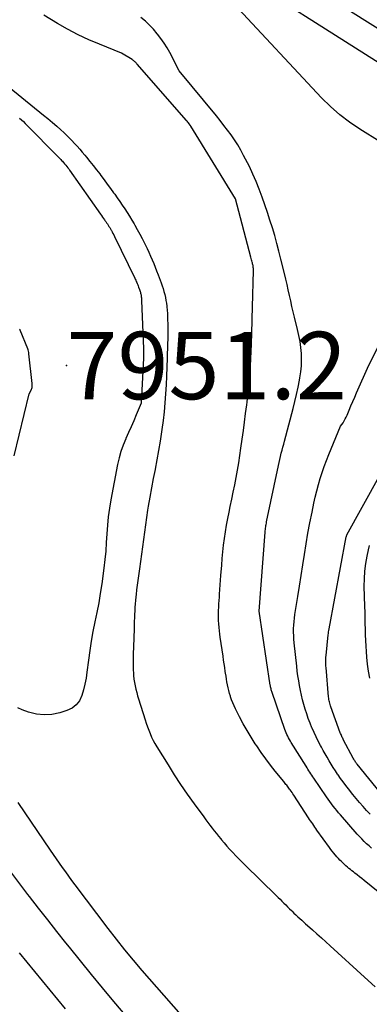
# Model space of a CAD drawing. Units: inches. Extents: x 2617517 to 2619650, y 1507206 to 1508947.
# Drawn here: x 2617897 to 2617927, y 1508514 to 1508598 of the extents above; entities that cross this region are included whole.
import ezdxf

# ---------------------------------------------------------------- set-up
doc = ezdxf.new("R2010")
doc.units = ezdxf.units.IN
doc.header["$MEASUREMENT"] = 0
for name, color, linetype in [('Tile_2643_35_SE_contour_2ft', 215, 'Continuous'), ('Tile_2643_35_SE_spot_anno', 86, 'Continuous'), ('Tile_2643_35_SE_spot_elev', 191, 'Continuous')]:
    doc.layers.add(name, color=color, linetype=linetype)
doc.styles.add('Arial', font='arial.ttf')

msp = doc.modelspace()

# ---------------------------------------------------------------- linework, layer by layer
at = {"layer": 'Tile_2643_35_SE_contour_2ft'}
for points in [[(2617931.982, 1508591.148, 7954), (2617917.208, 1508600.548, 7954)], [(2617928.611, 1508596.178, 7956), (2617921.439, 1508600.712, 7956)], [(2617927.554, 1508587.286, 7952), (2617925.826, 1508588.363, 7952), (2617924.946, 1508588.961, 7952), (2617924.101, 1508589.602, 7952), (2617923.309, 1508590.308, 7952), (2617922.553, 1508591.056, 7952), (2617915.05, 1508599.09, 7952)], [(2617927.982, 1508522.66, 7948), (2617926.188, 1508524.134, 7948), (2617925.995, 1508524.291, 7948), (2617925.8, 1508524.447, 7948), (2617925.604, 1508524.601, 7948), (2617925.407, 1508524.753, 7948), (2617925.272, 1508524.856, 7948), (2617925.142, 1508524.957, 7948), (2617925.013, 1508525.059, 7948), (2617924.885, 1508525.162, 7948), (2617924.758, 1508525.267, 7948), (2617924.633, 1508525.373, 7948), (2617924.51, 1508525.483, 7948), (2617924.39, 1508525.595, 7948), (2617924.272, 1508525.709, 7948), (2617924.244, 1508525.737, 7948), (2617924.115, 1508525.869, 7948), (2617923.989, 1508526.002, 7948), (2617923.866, 1508526.139, 7948), (2617923.745, 1508526.278, 7948), (2617923.721, 1508526.306, 7948), (2617923.592, 1508526.462, 7948), (2617923.465, 1508526.62, 7948), (2617923.343, 1508526.781, 7948), (2617923.223, 1508526.943, 7948), (2617922.15, 1508528.438, 7948), (2617922.059, 1508528.567, 7948), (2617921.969, 1508528.695, 7948), (2617921.879, 1508528.825, 7948), (2617921.791, 1508528.955, 7948), (2617921.703, 1508529.085, 7948), (2617921.615, 1508529.216, 7948), (2617921.528, 1508529.347, 7948), (2617921.442, 1508529.479, 7948), (2617920.175, 1508531.418, 7948), (2617920.098, 1508531.534, 7948), (2617920.02, 1508531.65, 7948), (2617919.941, 1508531.764, 7948), (2617919.86, 1508531.878, 7948), (2617919.817, 1508531.938, 7948), (2617919.756, 1508532.021, 7948), (2617919.695, 1508532.103, 7948), (2617919.632, 1508532.183, 7948), (2617919.567, 1508532.263, 7948), (2617919.502, 1508532.341, 7948), (2617919.437, 1508532.42, 7948), (2617919.372, 1508532.5, 7948), (2617919.308, 1508532.579, 7948), (2617918.59, 1508533.466, 7948), (2617918.175, 1508533.994, 7948), (2617917.77, 1508534.53, 7948), (2617917.38, 1508535.078, 7948), (2617917.001, 1508535.633, 7948), (2617916.882, 1508535.812, 7948), (2617916.524, 1508536.373, 7948), (2617916.178, 1508536.943, 7948), (2617915.852, 1508537.524, 7948), (2617915.539, 1508538.113, 7948), (2617915.186, 1508538.806, 7948), (2617915.065, 1508539.056, 7948), (2617914.953, 1508539.309, 7948), (2617914.853, 1508539.568, 7948), (2617914.761, 1508539.829, 7948), (2617914.745, 1508539.879, 7948), (2617914.672, 1508540.12, 7948), (2617914.606, 1508540.361, 7948), (2617914.549, 1508540.606, 7948), (2617914.5, 1508540.851, 7948), (2617914.456, 1508541.099, 7948), (2617914.415, 1508541.347, 7948), (2617914.376, 1508541.595, 7948), (2617914.338, 1508541.843, 7948), (2617914.316, 1508541.998, 7948), (2617914.269, 1508542.325, 7948), (2617914.221, 1508542.651, 7948), (2617914.172, 1508542.977, 7948), (2617914.123, 1508543.303, 7948), (2617913.877, 1508544.917, 7948), (2617913.838, 1508545.201, 7948), (2617913.804, 1508545.486, 7948), (2617913.777, 1508545.771, 7948), (2617913.755, 1508546.058, 7948), (2617913.742, 1508546.344, 7948), (2617913.734, 1508546.631, 7948), (2617913.735, 1508546.918, 7948), (2617913.742, 1508547.204, 7948), (2617913.755, 1508547.495, 7948), (2617913.77, 1508547.782, 7948), (2617913.788, 1508548.07, 7948), (2617913.807, 1508548.357, 7948), (2617913.824, 1508548.594, 7948), (2617913.854, 1508548.999, 7948), (2617913.884, 1508549.405, 7948), (2617913.914, 1508549.81, 7948), (2617913.943, 1508550.216, 7948), (2617914.007, 1508551.087, 7948), (2617914.054, 1508551.659, 7948), (2617914.108, 1508552.229, 7948), (2617914.172, 1508552.799, 7948), (2617914.242, 1508553.369, 7948), (2617914.325, 1508553.936, 7948), (2617914.416, 1508554.502, 7948), (2617914.522, 1508555.065, 7948), (2617914.637, 1508555.627, 7948), (2617914.738, 1508556.094, 7948), (2617914.871, 1508556.717, 7948), (2617914.999, 1508557.34, 7948), (2617915.123, 1508557.965, 7948), (2617915.242, 1508558.59, 7948), (2617915.355, 1508559.217, 7948), (2617915.462, 1508559.844, 7948), (2617915.56, 1508560.473, 7948), (2617915.653, 1508561.103, 7948), (2617915.759, 1508561.855, 7948), (2617915.86, 1508562.588, 7948), (2617915.959, 1508563.322, 7948), (2617916.054, 1508564.056, 7948), (2617916.147, 1508564.79, 7948), (2617916.176, 1508565.027, 7948), (2617916.248, 1508565.643, 7948), (2617916.313, 1508566.26, 7948), (2617916.369, 1508566.878, 7948), (2617916.418, 1508567.497, 7948), (2617916.459, 1508568.116, 7948), (2617916.495, 1508568.735, 7948), (2617916.523, 1508569.355, 7948), (2617916.546, 1508569.975, 7948), (2617916.606, 1508571.979, 7948), (2617916.61, 1508572.126, 7948), (2617916.615, 1508572.272, 7948), (2617916.619, 1508572.419, 7948), (2617916.623, 1508572.565, 7948), (2617916.627, 1508572.712, 7948), (2617916.63, 1508572.858, 7948), (2617916.634, 1508573.004, 7948), (2617916.638, 1508573.151, 7948), (2617916.719, 1508576.272, 7948), (2617916.719, 1508576.357, 7948), (2617916.716, 1508576.443, 7948), (2617916.709, 1508576.528, 7948), (2617916.7, 1508576.613, 7948), (2617916.686, 1508576.697, 7948), (2617916.67, 1508576.781, 7948), (2617916.65, 1508576.864, 7948), (2617916.628, 1508576.947, 7948), (2617916.614, 1508576.994, 7948), (2617916.584, 1508577.1, 7948), (2617916.553, 1508577.206, 7948), (2617916.524, 1508577.312, 7948), (2617916.496, 1508577.419, 7948), (2617915.19, 1508582.41, 7948), (2617911.364, 1508588.639, 7948), (2617911.351, 1508588.66, 7948), (2617911.337, 1508588.68, 7948), (2617911.323, 1508588.7, 7948), (2617911.309, 1508588.72, 7948), (2617911.226, 1508588.83, 7948), (2617911.169, 1508588.904, 7948), (2617911.111, 1508588.976, 7948), (2617911.051, 1508589.048, 7948), (2617910.99, 1508589.119, 7948), (2617906.783, 1508593.929, 7948), (2617906.733, 1508593.983, 7948), (2617906.683, 1508594.037, 7948), (2617906.631, 1508594.089, 7948), (2617906.577, 1508594.14, 7948), (2617906.522, 1508594.188, 7948), (2617906.465, 1508594.234, 7948), (2617906.405, 1508594.277, 7948), (2617906.344, 1508594.317, 7948), (2617905.43, 1508594.88, 7948), (2617903.557, 1508595.625, 7948), (2617902.632, 1508596.019, 7948), (2617901.721, 1508596.443, 7948), (2617900.832, 1508596.911, 7948), (2617899.958, 1508597.408, 7948), (2617898.796, 1508598.107, 7948)], [(2617926.824, 1508526.891, 7950), (2617926.607, 1508527.081, 7950), (2617926.392, 1508527.273, 7950), (2617926.183, 1508527.472, 7950), (2617925.979, 1508527.675, 7950), (2617925.781, 1508527.884, 7950), (2617925.588, 1508528.098, 7950), (2617924.167, 1508529.727, 7950), (2617924.007, 1508529.913, 7950), (2617923.85, 1508530.101, 7950), (2617923.697, 1508530.292, 7950), (2617923.545, 1508530.484, 7950), (2617923.397, 1508530.68, 7950), (2617923.252, 1508530.877, 7950), (2617923.11, 1508531.076, 7950), (2617922.971, 1508531.278, 7950), (2617921.896, 1508532.861, 7950), (2617921.809, 1508532.99, 7950), (2617921.723, 1508533.119, 7950), (2617921.638, 1508533.248, 7950), (2617921.553, 1508533.378, 7950), (2617921.47, 1508533.509, 7950), (2617921.386, 1508533.64, 7950), (2617921.303, 1508533.771, 7950), (2617921.221, 1508533.902, 7950), (2617919.96, 1508535.911, 7950), (2617919.878, 1508536.046, 7950), (2617919.8, 1508536.182, 7950), (2617919.726, 1508536.321, 7950), (2617919.654, 1508536.462, 7950), (2617919.588, 1508536.605, 7950), (2617919.524, 1508536.749, 7950), (2617919.467, 1508536.896, 7950), (2617919.412, 1508537.044, 7950), (2617918.319, 1508540.197, 7950), (2617918.293, 1508540.275, 7950), (2617918.268, 1508540.354, 7950), (2617918.246, 1508540.434, 7950), (2617918.225, 1508540.514, 7950), (2617918.207, 1508540.595, 7950), (2617918.189, 1508540.676, 7950), (2617918.175, 1508540.757, 7950), (2617918.161, 1508540.839, 7950), (2617917.21, 1508547.14, 7950), (2617917.721, 1508553.895, 7950), (2617917.731, 1508554.01, 7950), (2617917.742, 1508554.123, 7950), (2617917.755, 1508554.238, 7950), (2617917.771, 1508554.351, 7950), (2617917.788, 1508554.465, 7950), (2617917.806, 1508554.578, 7950), (2617917.827, 1508554.69, 7950), (2617917.85, 1508554.803, 7950), (2617918.858, 1508559.598, 7950), (2617918.916, 1508559.862, 7950), (2617918.976, 1508560.126, 7950), (2617919.04, 1508560.389, 7950), (2617919.106, 1508560.651, 7950), (2617919.174, 1508560.913, 7950), (2617919.243, 1508561.175, 7950), (2617919.312, 1508561.437, 7950), (2617919.381, 1508561.699, 7950), (2617920.114, 1508564.481, 7950), (2617920.266, 1508565.085, 7950), (2617920.409, 1508565.691, 7950), (2617920.539, 1508566.3, 7950), (2617920.66, 1508566.91, 7950), (2617920.696, 1508567.106, 7950), (2617920.773, 1508567.622, 7950), (2617920.823, 1508568.139, 7950), (2617920.835, 1508568.659, 7950), (2617920.822, 1508569.18, 7950), (2617920.774, 1508569.7, 7950), (2617920.708, 1508570.217, 7950), (2617920.614, 1508570.73, 7950), (2617920.501, 1508571.24, 7950), (2617920.237, 1508572.29, 7950), (2617920.123, 1508572.754, 7950), (2617920.012, 1508573.219, 7950), (2617919.905, 1508573.685, 7950), (2617919.801, 1508574.152, 7950), (2617919.698, 1508574.619, 7950), (2617919.593, 1508575.086, 7950), (2617919.485, 1508575.552, 7950), (2617919.375, 1508576.017, 7950), (2617919.075, 1508577.26, 7950), (2617918.907, 1508577.931, 7950), (2617918.731, 1508578.601, 7950), (2617918.542, 1508579.267, 7950), (2617918.345, 1508579.931, 7950), (2617918.137, 1508580.592, 7950), (2617917.92, 1508581.249, 7950), (2617917.691, 1508581.903, 7950), (2617917.455, 1508582.553, 7950), (2617917.2, 1508583.234, 7950), (2617916.942, 1508583.886, 7950), (2617916.668, 1508584.53, 7950), (2617916.37, 1508585.164, 7950), (2617916.055, 1508585.79, 7950), (2617915.88, 1508586.124, 7950), (2617915.632, 1508586.573, 7950), (2617915.374, 1508587.015, 7950), (2617915.097, 1508587.446, 7950), (2617914.809, 1508587.87, 7950), (2617914.507, 1508588.286, 7950), (2617914.2, 1508588.696, 7950), (2617913.883, 1508589.1, 7950), (2617913.56, 1508589.499, 7950), (2617910.36, 1508593.36, 7950), (2617909.559, 1508594.912, 7950), (2617909.329, 1508595.327, 7950), (2617909.082, 1508595.732, 7950), (2617908.811, 1508596.121, 7950), (2617908.524, 1508596.499, 7950), (2617908.499, 1508596.531, 7950), (2617908.175, 1508596.906, 7950), (2617907.837, 1508597.265, 7950), (2617907.477, 1508597.603, 7950), (2617907.101, 1508597.926, 7950)], [(2617895.052, 1508592.582, 7948), (2617898.77, 1508589.579, 7948), (2617899.149, 1508589.267, 7948), (2617899.523, 1508588.951, 7948), (2617899.892, 1508588.627, 7948), (2617900.256, 1508588.299, 7948), (2617900.492, 1508588.083, 7948), (2617900.732, 1508587.856, 7948), (2617900.969, 1508587.625, 7948), (2617901.199, 1508587.389, 7948), (2617901.426, 1508587.148, 7948), (2617901.648, 1508586.903, 7948), (2617901.867, 1508586.655, 7948), (2617902.083, 1508586.405, 7948), (2617902.296, 1508586.152, 7948), (2617902.452, 1508585.965, 7948), (2617902.739, 1508585.615, 7948), (2617903.022, 1508585.262, 7948), (2617903.3, 1508584.905, 7948), (2617903.575, 1508584.546, 7948), (2617903.675, 1508584.412, 7948), (2617903.95, 1508584.044, 7948), (2617904.223, 1508583.675, 7948), (2617904.494, 1508583.304, 7948), (2617904.764, 1508582.932, 7948), (2617904.86, 1508582.797, 7948), (2617905.079, 1508582.49, 7948), (2617905.294, 1508582.181, 7948), (2617905.506, 1508581.87, 7948), (2617905.715, 1508581.557, 7948), (2617905.92, 1508581.241, 7948), (2617906.12, 1508580.923, 7948), (2617906.315, 1508580.601, 7948), (2617906.506, 1508580.277, 7948), (2617906.574, 1508580.159, 7948), (2617906.788, 1508579.779, 7948), (2617906.997, 1508579.397, 7948), (2617907.199, 1508579.012, 7948), (2617907.396, 1508578.623, 7948), (2617907.476, 1508578.462, 7948), (2617907.627, 1508578.151, 7948), (2617907.775, 1508577.838, 7948), (2617907.917, 1508577.523, 7948), (2617908.055, 1508577.206, 7948), (2617908.189, 1508576.887, 7948), (2617908.318, 1508576.567, 7948), (2617908.444, 1508576.245, 7948), (2617908.566, 1508575.922, 7948), (2617908.826, 1508575.221, 7948), (2617908.911, 1508574.978, 7948), (2617908.991, 1508574.733, 7948), (2617909.063, 1508574.486, 7948), (2617909.129, 1508574.236, 7948), (2617909.186, 1508573.985, 7948), (2617909.236, 1508573.732, 7948), (2617909.275, 1508573.478, 7948), (2617909.307, 1508573.222, 7948), (2617909.312, 1508573.173, 7948), (2617909.338, 1508572.892, 7948), (2617909.359, 1508572.611, 7948), (2617909.373, 1508572.329, 7948), (2617909.382, 1508572.047, 7948), (2617909.388, 1508571.742, 7948), (2617909.393, 1508571.307, 7948), (2617909.395, 1508570.872, 7948), (2617909.39, 1508570.437, 7948), (2617909.382, 1508570.002, 7948), (2617909.351, 1508568.79, 7948), (2617909.326, 1508568.026, 7948), (2617909.296, 1508567.262, 7948), (2617909.256, 1508566.498, 7948), (2617909.211, 1508565.735, 7948), (2617909.153, 1508564.972, 7948), (2617909.083, 1508564.212, 7948), (2617908.995, 1508563.452, 7948), (2617908.896, 1508562.694, 7948), (2617908.866, 1508562.484, 7948), (2617908.744, 1508561.682, 7948), (2617908.612, 1508560.883, 7948), (2617908.465, 1508560.086, 7948), (2617908.308, 1508559.291, 7948), (2617908.304, 1508559.271, 7948), (2617908.147, 1508558.487, 7948), (2617907.996, 1508557.701, 7948), (2617907.856, 1508556.913, 7948), (2617907.723, 1508556.124, 7948), (2617907.67, 1508555.793, 7948), (2617907.572, 1508555.168, 7948), (2617907.479, 1508554.543, 7948), (2617907.393, 1508553.916, 7948), (2617907.311, 1508553.289, 7948), (2617907.232, 1508552.662, 7948), (2617907.149, 1508552.035, 7948), (2617907.063, 1508551.409, 7948), (2617906.975, 1508550.783, 7948), (2617906.885, 1508550.165, 7948), (2617906.83, 1508549.767, 7948), (2617906.777, 1508549.369, 7948), (2617906.728, 1508548.971, 7948), (2617906.681, 1508548.572, 7948), (2617906.658, 1508548.366, 7948), (2617906.628, 1508548.07, 7948), (2617906.602, 1508547.772, 7948), (2617906.583, 1508547.475, 7948), (2617906.567, 1508547.177, 7948), (2617906.555, 1508546.875, 7948), (2617906.544, 1508546.581, 7948), (2617906.534, 1508546.287, 7948), (2617906.524, 1508545.992, 7948), (2617906.515, 1508545.698, 7948), (2617906.506, 1508545.403, 7948), (2617906.496, 1508545.109, 7948), (2617906.485, 1508544.815, 7948), (2617906.436, 1508543.48, 7948), (2617906.427, 1508543.125, 7948), (2617906.425, 1508542.77, 7948), (2617906.431, 1508542.415, 7948), (2617906.444, 1508542.06, 7948), (2617906.45, 1508541.934, 7948), (2617906.471, 1508541.643, 7948), (2617906.502, 1508541.353, 7948), (2617906.547, 1508541.065, 7948), (2617906.603, 1508540.778, 7948), (2617906.669, 1508540.493, 7948), (2617906.74, 1508540.21, 7948), (2617906.818, 1508539.928, 7948), (2617906.901, 1508539.647, 7948), (2617907.451, 1508537.873, 7948), (2617907.549, 1508537.572, 7948), (2617907.653, 1508537.272, 7948), (2617907.765, 1508536.976, 7948), (2617907.883, 1508536.682, 7948), (2617908.012, 1508536.392, 7948), (2617908.149, 1508536.107, 7948), (2617908.3, 1508535.83, 7948), (2617908.46, 1508535.556, 7948), (2617909.415, 1508534.007, 7948), (2617909.949, 1508533.163, 7948), (2617910.496, 1508532.327, 7948), (2617911.063, 1508531.504, 7948), (2617911.643, 1508530.69, 7948), (2617912.471, 1508529.556, 7948), (2617912.648, 1508529.317, 7948), (2617912.825, 1508529.078, 7948), (2617913.005, 1508528.841, 7948), (2617913.185, 1508528.605, 7948), (2617913.368, 1508528.371, 7948), (2617913.552, 1508528.137, 7948), (2617913.738, 1508527.905, 7948), (2617913.926, 1508527.675, 7948), (2617913.987, 1508527.6, 7948), (2617914.21, 1508527.334, 7948), (2617914.435, 1508527.072, 7948), (2617914.666, 1508526.815, 7948), (2617914.901, 1508526.561, 7948), (2617914.948, 1508526.511, 7948), (2617915.211, 1508526.236, 7948), (2617915.477, 1508525.963, 7948), (2617915.745, 1508525.694, 7948), (2617916.016, 1508525.427, 7948), (2617918.669, 1508522.845, 7948), (2617918.833, 1508522.684, 7948), (2617918.997, 1508522.523, 7948), (2617919.159, 1508522.361, 7948), (2617919.321, 1508522.199, 7948), (2617919.483, 1508522.036, 7948), (2617919.645, 1508521.874, 7948), (2617919.808, 1508521.712, 7948), (2617919.971, 1508521.55, 7948), (2617920.026, 1508521.496, 7948), (2617920.188, 1508521.338, 7948), (2617920.351, 1508521.182, 7948), (2617920.516, 1508521.028, 7948), (2617920.683, 1508520.875, 7948), (2617920.851, 1508520.723, 7948), (2617921.019, 1508520.572, 7948), (2617921.187, 1508520.42, 7948), (2617921.355, 1508520.269, 7948), (2617921.774, 1508519.891, 7948), (2617922.152, 1508519.551, 7948), (2617922.529, 1508519.21, 7948), (2617922.906, 1508518.869, 7948), (2617923.282, 1508518.527, 7948), (2617926.221, 1508515.858, 7948), (2617927.137, 1508515.036, 7948)], [(2617896.725, 1508589.323, 7950), (2617896.884, 1508589.171, 7950), (2617897.041, 1508589.018, 7950), (2617897.196, 1508588.863, 7950), (2617900.11, 1508585.914, 7950), (2617900.179, 1508585.844, 7950), (2617900.246, 1508585.773, 7950), (2617900.313, 1508585.701, 7950), (2617900.379, 1508585.629, 7950), (2617900.445, 1508585.556, 7950), (2617900.509, 1508585.482, 7950), (2617900.572, 1508585.407, 7950), (2617900.634, 1508585.331, 7950), (2617900.678, 1508585.278, 7950), (2617900.76, 1508585.174, 7950), (2617900.841, 1508585.069, 7950), (2617900.92, 1508584.963, 7950), (2617900.998, 1508584.855, 7950), (2617903.638, 1508581.105, 7950), (2617903.726, 1508580.982, 7950), (2617903.813, 1508580.858, 7950), (2617903.9, 1508580.735, 7950), (2617903.988, 1508580.612, 7950), (2617904.02, 1508580.566, 7950), (2617904.091, 1508580.465, 7950), (2617904.161, 1508580.364, 7950), (2617904.23, 1508580.261, 7950), (2617904.297, 1508580.159, 7950), (2617904.363, 1508580.055, 7950), (2617904.428, 1508579.95, 7950), (2617904.491, 1508579.845, 7950), (2617904.553, 1508579.738, 7950), (2617904.572, 1508579.704, 7950), (2617904.641, 1508579.579, 7950), (2617904.708, 1508579.453, 7950), (2617904.773, 1508579.326, 7950), (2617904.837, 1508579.199, 7950), (2617906.569, 1508575.635, 7950), (2617906.615, 1508575.541, 7950), (2617906.659, 1508575.446, 7950), (2617906.703, 1508575.351, 7950), (2617906.746, 1508575.256, 7950), (2617906.787, 1508575.159, 7950), (2617906.827, 1508575.063, 7950), (2617906.865, 1508574.966, 7950), (2617906.902, 1508574.868, 7950), (2617906.982, 1508574.651, 7950), (2617907.007, 1508574.577, 7950), (2617907.032, 1508574.502, 7950), (2617907.054, 1508574.426, 7950), (2617907.074, 1508574.35, 7950), (2617907.092, 1508574.273, 7950), (2617907.107, 1508574.196, 7950), (2617907.119, 1508574.118, 7950), (2617907.128, 1508574.04, 7950), (2617907.138, 1508573.94, 7950), (2617907.145, 1508573.854, 7950), (2617907.15, 1508573.768, 7950), (2617907.154, 1508573.682, 7950), (2617907.312, 1508569.621, 7950), (2617907.316, 1508569.515, 7950), (2617907.318, 1508569.41, 7950), (2617907.319, 1508569.304, 7950), (2617907.32, 1508569.198, 7950), (2617907.319, 1508569.093, 7950), (2617907.317, 1508568.987, 7950), (2617907.314, 1508568.881, 7950), (2617907.309, 1508568.775, 7950), (2617907.12, 1508564.94, 7950), (2617906.697, 1508563.931, 7950), (2617906.484, 1508563.427, 7950), (2617906.267, 1508562.925, 7950), (2617906.045, 1508562.425, 7950), (2617905.819, 1508561.927, 7950), (2617905.796, 1508561.877, 7950), (2617905.577, 1508561.349, 7950), (2617905.383, 1508560.812, 7950), (2617905.229, 1508560.264, 7950), (2617905.101, 1508559.706, 7950), (2617904.52, 1508556.677, 7950), (2617904.397, 1508555.953, 7950), (2617904.296, 1508555.226, 7950), (2617904.227, 1508554.495, 7950), (2617904.18, 1508553.762, 7950), (2617904.139, 1508553.028, 7950), (2617904.085, 1508552.295, 7950), (2617904.01, 1508551.564, 7950), (2617903.922, 1508550.834, 7950), (2617903.742, 1508549.5, 7950), (2617903.621, 1508548.678, 7950), (2617903.486, 1508547.858, 7950), (2617903.332, 1508547.042, 7950), (2617903.164, 1508546.228, 7950), (2617902.997, 1508545.414, 7950), (2617902.846, 1508544.597, 7950), (2617902.718, 1508543.777, 7950), (2617902.606, 1508542.954, 7950), (2617902.48, 1508541.926, 7950), (2617902.404, 1508541.42, 7950), (2617902.311, 1508540.918, 7950), (2617902.191, 1508540.422, 7950), (2617902.054, 1508539.93, 7950), (2617901.845, 1508539.498, 7950), (2617901.572, 1508539.131, 7950), (2617901.204, 1508538.859, 7950), (2617900.773, 1508538.651, 7950), (2617900.152, 1508538.462, 7950), (2617899.485, 1508538.327, 7950), (2617898.819, 1508538.279, 7950), (2617898.157, 1508538.359, 7950), (2617897.497, 1508538.524, 7950), (2617896.941, 1508538.723, 7950), (2617896.568, 1508538.874, 7950)], [(2617926.711, 1508529.801, 7952), (2617926.396, 1508530.122, 7952), (2617926.092, 1508530.452, 7952), (2617925.794, 1508530.787, 7952), (2617925.504, 1508531.13, 7952), (2617925.221, 1508531.479, 7952), (2617924.844, 1508531.957, 7952), (2617924.615, 1508532.253, 7952), (2617924.391, 1508532.553, 7952), (2617924.174, 1508532.858, 7952), (2617923.962, 1508533.166, 7952), (2617923.92, 1508533.229, 7952), (2617923.734, 1508533.51, 7952), (2617923.552, 1508533.793, 7952), (2617923.374, 1508534.079, 7952), (2617923.199, 1508534.366, 7952), (2617923.028, 1508534.657, 7952), (2617922.858, 1508534.948, 7952), (2617922.693, 1508535.241, 7952), (2617922.529, 1508535.536, 7952), (2617922.456, 1508535.669, 7952), (2617922.263, 1508536.034, 7952), (2617922.077, 1508536.402, 7952), (2617921.901, 1508536.775, 7952), (2617921.732, 1508537.152, 7952), (2617921.723, 1508537.174, 7952), (2617921.562, 1508537.568, 7952), (2617921.412, 1508537.965, 7952), (2617921.276, 1508538.367, 7952), (2617921.15, 1508538.773, 7952), (2617921.038, 1508539.16, 7952), (2617920.928, 1508539.564, 7952), (2617920.827, 1508539.971, 7952), (2617920.739, 1508540.38, 7952), (2617920.66, 1508540.792, 7952), (2617920.591, 1508541.205, 7952), (2617920.528, 1508541.62, 7952), (2617920.474, 1508542.036, 7952), (2617920.424, 1508542.452, 7952), (2617920.207, 1508544.458, 7952), (2617920.181, 1508544.757, 7952), (2617920.163, 1508545.058, 7952), (2617920.157, 1508545.358, 7952), (2617920.16, 1508545.659, 7952), (2617920.175, 1508545.959, 7952), (2617920.197, 1508546.259, 7952), (2617920.231, 1508546.558, 7952), (2617920.272, 1508546.856, 7952), (2617920.514, 1508548.399, 7952), (2617920.656, 1508549.303, 7952), (2617920.797, 1508550.206, 7952), (2617920.939, 1508551.109, 7952), (2617921.08, 1508552.013, 7952), (2617921.227, 1508552.915, 7952), (2617921.383, 1508553.816, 7952), (2617921.553, 1508554.714, 7952), (2617921.731, 1508555.611, 7952), (2617921.89, 1508556.38, 7952), (2617922.008, 1508556.914, 7952), (2617922.134, 1508557.445, 7952), (2617922.275, 1508557.973, 7952), (2617922.425, 1508558.498, 7952), (2617922.59, 1508559.019, 7952), (2617922.766, 1508559.535, 7952), (2617922.959, 1508560.046, 7952), (2617923.162, 1508560.554, 7952), (2617924.17, 1508562.96, 7952), (2617924.383, 1508563.269, 7952), (2617924.484, 1508563.427, 7952), (2617924.579, 1508563.588, 7952), (2617924.663, 1508563.754, 7952), (2617924.74, 1508563.925, 7952), (2617924.907, 1508564.327, 7952), (2617925.063, 1508564.701, 7952), (2617925.221, 1508565.074, 7952), (2617925.38, 1508565.446, 7952), (2617925.542, 1508565.818, 7952), (2617926.58, 1508568.2, 7952), (2617932.113, 1508579.203, 7952)], [(2617896.243, 1508560.426, 7950), (2617897.53, 1508565.73, 7950), (2617897.718, 1508566.058, 7950), (2617897.75, 1508566.126, 7950), (2617897.775, 1508566.196, 7950), (2617897.79, 1508566.268, 7950), (2617897.798, 1508566.343, 7950), (2617897.799, 1508566.36, 7950), (2617897.8, 1508566.428, 7950), (2617897.798, 1508566.495, 7950), (2617897.795, 1508566.562, 7950), (2617897.789, 1508566.63, 7950), (2617897.522, 1508569.172, 7950), (2617897.505, 1508569.281, 7950), (2617897.483, 1508569.388, 7950), (2617897.452, 1508569.494, 7950), (2617897.415, 1508569.597, 7950), (2617896.766, 1508571.183, 7950), (2617896.756, 1508571.206, 7950), (2617896.747, 1508571.229, 7950), (2617896.736, 1508571.252, 7950), (2617896.726, 1508571.274, 7950)], [(2617927.585, 1508531.608, 7954), (2617925.59, 1508534.07, 7954), (2617925.543, 1508534.13, 7954), (2617925.498, 1508534.191, 7954), (2617925.454, 1508534.253, 7954), (2617925.411, 1508534.316, 7954), (2617925.37, 1508534.38, 7954), (2617925.331, 1508534.446, 7954), (2617925.293, 1508534.512, 7954), (2617925.257, 1508534.579, 7954), (2617924.437, 1508536.128, 7954), (2617924.397, 1508536.205, 7954), (2617924.357, 1508536.282, 7954), (2617924.32, 1508536.36, 7954), (2617924.283, 1508536.439, 7954), (2617924.248, 1508536.518, 7954), (2617924.213, 1508536.598, 7954), (2617924.181, 1508536.679, 7954), (2617924.15, 1508536.76, 7954), (2617923.342, 1508538.961, 7954), (2617923.305, 1508539.066, 7954), (2617923.272, 1508539.172, 7954), (2617923.242, 1508539.28, 7954), (2617923.216, 1508539.388, 7954), (2617923.193, 1508539.497, 7954), (2617923.174, 1508539.606, 7954), (2617923.16, 1508539.717, 7954), (2617923.148, 1508539.827, 7954), (2617922.934, 1508542.336, 7954), (2617922.924, 1508542.462, 7954), (2617922.916, 1508542.589, 7954), (2617922.911, 1508542.716, 7954), (2617922.907, 1508542.842, 7954), (2617922.906, 1508542.969, 7954), (2617922.909, 1508543.096, 7954), (2617922.917, 1508543.222, 7954), (2617922.928, 1508543.349, 7954), (2617923.119, 1508545.129, 7954), (2617923.134, 1508545.256, 7954), (2617923.151, 1508545.382, 7954), (2617923.171, 1508545.507, 7954), (2617923.193, 1508545.632, 7954), (2617924.663, 1508553.509, 7954), (2617924.667, 1508553.543, 7954), (2617924.7, 1508553.68, 7954), (2617927.48, 1508558.674, 7954)], [(2617926.674, 1508541.418, 7956), (2617926.55, 1508542.013, 7956), (2617926.466, 1508542.614, 7956), (2617926.407, 1508543.22, 7956), (2617926.377, 1508543.694, 7956), (2617926.35, 1508544.175, 7956), (2617926.326, 1508544.655, 7956), (2617926.309, 1508545.136, 7956), (2617926.297, 1508545.617, 7956), (2617926.287, 1508546.098, 7956), (2617926.276, 1508546.579, 7956), (2617926.264, 1508547.06, 7956), (2617926.251, 1508547.541, 7956), (2617926.203, 1508549.283, 7956), (2617926.209, 1508549.931, 7956), (2617926.244, 1508550.577, 7956), (2617926.324, 1508551.218, 7956), (2617926.435, 1508551.856, 7956), (2617926.55, 1508552.402, 7956), (2617926.641, 1508552.761, 7956)], [(2617911.782, 1508511.207, 7948), (2617907.213, 1508516.441, 7948), (2617906.462, 1508517.319, 7948), (2617905.723, 1508518.208, 7948), (2617905.004, 1508519.113, 7948), (2617904.297, 1508520.028, 7948), (2617901.474, 1508523.76, 7948), (2617901.202, 1508524.124, 7948), (2617900.932, 1508524.49, 7948), (2617900.666, 1508524.858, 7948), (2617900.403, 1508525.228, 7948), (2617900.142, 1508525.601, 7948), (2617899.883, 1508525.974, 7948), (2617899.625, 1508526.348, 7948), (2617899.367, 1508526.723, 7948), (2617896.587, 1508530.79, 7948)], [(2617906.087, 1508512.226, 7946), (2617904.772, 1508513.784, 7946), (2617903.812, 1508514.932, 7946), (2617902.859, 1508516.085, 7946), (2617901.917, 1508517.247, 7946), (2617900.981, 1508518.415, 7946), (2617900.688, 1508518.784, 7946), (2617899.905, 1508519.772, 7946), (2617899.126, 1508520.763, 7946), (2617898.349, 1508521.755, 7946), (2617897.574, 1508522.75, 7946), (2617897.432, 1508522.934, 7946), (2617896.736, 1508523.842, 7946), (2617896.049, 1508524.757, 7946)], [(2617900.643, 1508513.159, 7944), (2617899.988, 1508513.956, 7944), (2617899.334, 1508514.753, 7944), (2617898.678, 1508515.55, 7944), (2617898.022, 1508516.345, 7944), (2617897.364, 1508517.14, 7944), (2617896.704, 1508517.932, 7944)]]:
    msp.add_polyline3d(points, dxfattribs=at)
at = {"layer": 'Tile_2643_35_SE_spot_elev'}
msp.add_point((2617900.731, 1508568.158, 7951.18), dxfattribs=at)

# ---------------------------------------------------------------- texts
at = {"layer": 'Tile_2643_35_SE_spot_anno', "color": 18, "style": 'Arial'}
msp.add_text('7951.2', height=5.76, dxfattribs=at).set_placement((2617900.731, 1508565.278))

doc.saveas('drawing.dxf')
